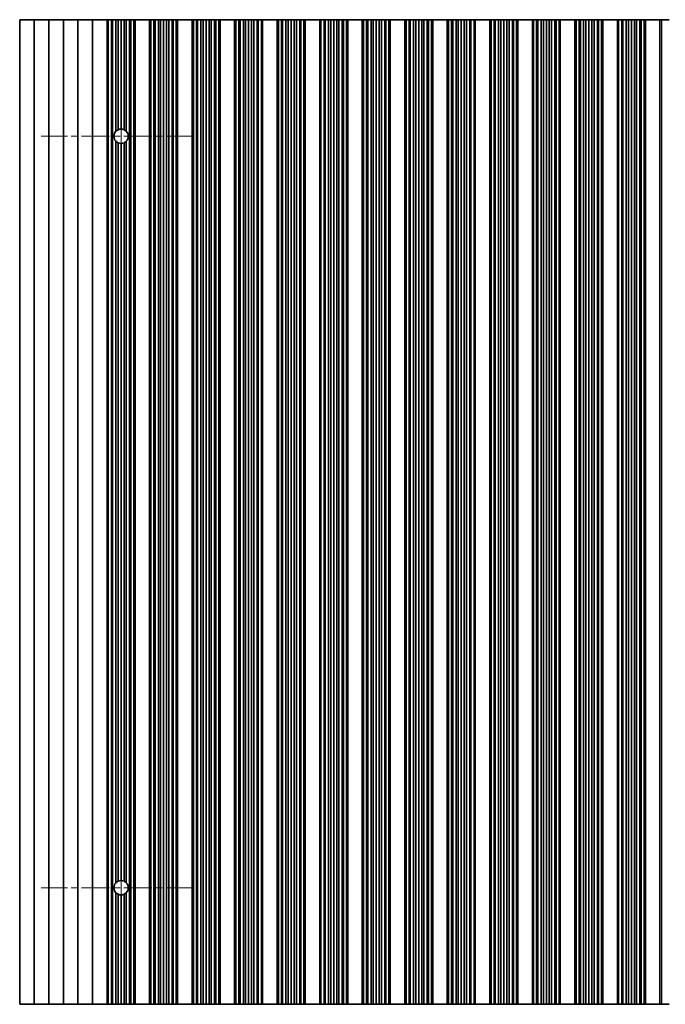
# Model space of a CAD drawing. Units: millimetres. Extents: x 0 to 8447, y -4 to 1405.
# Drawn here: x 3884 to 3995, y 342 to 511 of the extents above; entities that cross this region are included whole.
import ezdxf

# ---------------------------------------------------------------- set-up
doc = ezdxf.new("R2010")
doc.units = ezdxf.units.MM
doc.header["$LTSCALE"] = 3.5
doc.linetypes.add('CHAIN', pattern=[0.3543, 0.2362, -0.0295, 0.0591, -0.0295])
doc.layers.add('Center Mark (ISO)', color=7, linetype='Continuous', lineweight=18, true_color=0x80ffff)
doc.layers.add('Centerline (ISO)', color=7, linetype='Continuous', lineweight=18, true_color=0x80ffff)
doc.layers.add('Visible (ISO)', color=7, linetype='Continuous', lineweight=35)
doc.layers.add('Visible Narrow (ISO)', color=7, linetype='Continuous', lineweight=25)

msp = doc.modelspace()

# ---------------------------------------------------------------- linework, layer by layer
at = {"layer": 'Center Mark (ISO)', "linetype": 'CHAIN', "ltscale": 5.829183}
for p, q in [((3913.8157, 490.8041), (3887.5862, 490.8041)), ((3913.8157, 361.8041), (3887.5862, 361.8041))]:
    msp.add_line(p, q, dxfattribs=at)
at = {"layer": 'Centerline (ISO)', "linetype": 'CHAIN', "ltscale": 23.990969}
msp.add_line((3901.3157, 504.5336), (3901.3157, 348.0746), dxfattribs=at)
at = {"layer": 'Visible (ISO)'}
for p, q in [((3883.9157, 510.8041), (3883.9157, 341.8041)), ((3883.9157, 510.8041), (3886.4157, 510.8041)), ((3886.4157, 510.8041), (3886.4157, 341.8041)), ((3886.4157, 510.8041), (3888.9157, 510.8041)), ((3888.9157, 510.8041), (3888.9157, 341.8041)), ((3888.9157, 510.8041), (3891.4157, 510.8041)), ((3891.4157, 510.8041), (3891.4157, 341.8041)), ((3891.4157, 510.8041), (3893.9157, 510.8041)), ((3893.9157, 510.8041), (3893.9157, 341.8041)), ((3893.9157, 510.8041), (3896.4157, 510.8041)), ((3896.4157, 510.8041), (3896.4157, 341.8041)), ((3896.4157, 510.8041), (3898.9157, 510.8041)), ((3898.9157, 510.8041), (3898.9157, 341.8041)), ((3898.9179, 510.8041), (3898.9157, 510.8041)), ((3898.9179, 510.8041), (3898.9179, 341.8041)), ((3899.1291, 510.8041), (3898.9179, 510.8041)), ((3899.1291, 510.8041), (3899.1291, 341.8041)), ((3899.6554, 510.8041), (3899.1291, 510.8041)), ((3899.6554, 510.8041), (3899.6554, 341.8041)), ((3899.852, 510.8041), (3899.6554, 510.8041)), ((3900.4211, 510.8041), (3899.852, 510.8041)), ((3899.852, 510.8041), (3899.852, 341.8041)), ((3900.4211, 510.8041), (3900.4211, 491.6475)), ((3900.8031, 510.8041), (3900.4211, 510.8041)), ((3900.8031, 510.8041), (3900.8031, 491.9216)), ((3901.3157, 510.8041), (3900.8031, 510.8041)), ((3901.3157, 510.8041), (3901.3157, 492.0336)), ((3901.8282, 510.8041), (3901.3157, 510.8041)), ((3901.8282, 510.8041), (3901.8282, 491.9216)), ((3902.2103, 510.8041), (3901.8282, 510.8041)), ((3902.7794, 510.8041), (3902.2103, 510.8041)), ((3902.2103, 510.8041), (3902.2103, 491.6475)), ((3902.7794, 510.8041), (3902.7794, 341.8041)), ((3902.9759, 510.8041), (3902.7794, 510.8041)), ((3902.9759, 510.8041), (3902.9759, 341.8041)), ((3903.5023, 510.8041), (3902.9759, 510.8041)), ((3903.5023, 510.8041), (3903.5023, 341.8041)), ((3903.7135, 510.8041), (3903.5023, 510.8041)), ((3903.7135, 510.8041), (3903.7135, 341.8041)), ((3903.7157, 510.8041), (3903.7135, 510.8041)), ((3903.7157, 510.8041), (3903.7157, 341.8041)), ((3903.7157, 510.8041), (3906.2157, 510.8041)), ((3906.2157, 510.8041), (3906.2157, 341.8041)), ((3906.2179, 510.8041), (3906.2157, 510.8041)), ((3906.2179, 510.8041), (3906.2179, 341.8041)), ((3906.4291, 510.8041), (3906.2179, 510.8041)), ((3906.4291, 510.8041), (3906.4291, 341.8041)), ((3906.9554, 510.8041), (3906.4291, 510.8041)), ((3906.9554, 510.8041), (3906.9554, 341.8041)), ((3907.152, 510.8041), (3906.9554, 510.8041)), ((3907.152, 510.8041), (3907.152, 341.8041)), ((3907.7211, 510.8041), (3907.152, 510.8041)), ((3907.7211, 510.8041), (3907.7211, 341.8041)), ((3908.1031, 510.8041), (3907.7211, 510.8041)), ((3908.1031, 510.8041), (3908.1031, 341.8041)), ((3908.6157, 510.8041), (3908.1031, 510.8041)), ((3908.6157, 510.8041), (3908.6157, 341.8041)), ((3909.1282, 510.8041), (3908.6157, 510.8041)), ((3909.1282, 510.8041), (3909.1282, 341.8041)), ((3909.5103, 510.8041), (3909.1282, 510.8041)), ((3909.5103, 510.8041), (3909.5103, 341.8041)), ((3910.0794, 510.8041), (3909.5103, 510.8041)), ((3910.0794, 510.8041), (3910.0794, 341.8041)), ((3910.2759, 510.8041), (3910.0794, 510.8041)), ((3910.2759, 510.8041), (3910.2759, 341.8041)), ((3910.8023, 510.8041), (3910.2759, 510.8041)), ((3910.8023, 510.8041), (3910.8023, 341.8041)), ((3911.0135, 510.8041), (3910.8023, 510.8041)), ((3911.0135, 510.8041), (3911.0135, 341.8041)), ((3911.0157, 510.8041), (3911.0135, 510.8041)), ((3911.0157, 510.8041), (3911.0157, 341.8041)), ((3911.0157, 510.8041), (3913.5157, 510.8041)), ((3913.5157, 510.8041), (3913.5157, 341.8041)), ((3913.5179, 510.8041), (3913.5157, 510.8041)), ((3913.5179, 510.8041), (3913.5179, 341.8041)), ((3913.7291, 510.8041), (3913.5179, 510.8041)), ((3913.7291, 510.8041), (3913.7291, 341.8041)), ((3914.2554, 510.8041), (3913.7291, 510.8041)), ((3914.2554, 510.8041), (3914.2554, 341.8041)), ((3914.452, 510.8041), (3914.2554, 510.8041)), ((3914.452, 510.8041), (3914.452, 341.8041)), ((3915.0211, 510.8041), (3914.452, 510.8041)), ((3915.0211, 510.8041), (3915.0211, 341.8041)), ((3915.4031, 510.8041), (3915.0211, 510.8041)), ((3915.4031, 510.8041), (3915.4031, 341.8041)), ((3915.9157, 510.8041), (3915.4031, 510.8041)), ((3915.9157, 510.8041), (3915.9157, 341.8041)), ((3916.4282, 510.8041), (3915.9157, 510.8041)), ((3916.4282, 510.8041), (3916.4282, 341.8041)), ((3916.8103, 510.8041), (3916.4282, 510.8041)), ((3916.8103, 510.8041), (3916.8103, 341.8041)), ((3917.3794, 510.8041), (3916.8103, 510.8041)), ((3917.3794, 510.8041), (3917.3794, 341.8041)), ((3917.5759, 510.8041), (3917.3794, 510.8041)), ((3917.5759, 510.8041), (3917.5759, 341.8041)), ((3918.1023, 510.8041), (3917.5759, 510.8041)), ((3918.1023, 510.8041), (3918.1023, 341.8041)), ((3918.3135, 510.8041), (3918.1023, 510.8041)), ((3918.3135, 510.8041), (3918.3135, 341.8041)), ((3918.3157, 510.8041), (3918.3135, 510.8041)), ((3918.3157, 510.8041), (3918.3157, 341.8041)), ((3918.3157, 510.8041), (3920.8157, 510.8041)), ((3920.8157, 510.8041), (3920.8157, 341.8041)), ((3920.8179, 510.8041), (3920.8157, 510.8041)), ((3920.8179, 510.8041), (3920.8179, 341.8041)), ((3921.0291, 510.8041), (3920.8179, 510.8041)), ((3921.0291, 510.8041), (3921.0291, 341.8041)), ((3921.5554, 510.8041), (3921.0291, 510.8041)), ((3921.5554, 510.8041), (3921.5554, 341.8041)), ((3921.752, 510.8041), (3921.5554, 510.8041)), ((3921.752, 510.8041), (3921.752, 341.8041)), ((3922.3211, 510.8041), (3921.752, 510.8041)), ((3922.3211, 510.8041), (3922.3211, 341.8041)), ((3922.7031, 510.8041), (3922.3211, 510.8041)), ((3922.7031, 510.8041), (3922.7031, 341.8041)), ((3923.2157, 510.8041), (3922.7031, 510.8041)), ((3923.2157, 510.8041), (3923.2157, 341.8041)), ((3923.7282, 510.8041), (3923.2157, 510.8041)), ((3923.7282, 510.8041), (3923.7282, 341.8041)), ((3924.1103, 510.8041), (3923.7282, 510.8041)), ((3924.1103, 510.8041), (3924.1103, 341.8041)), ((3924.6794, 510.8041), (3924.1103, 510.8041)), ((3924.6794, 510.8041), (3924.6794, 341.8041)), ((3924.8759, 510.8041), (3924.6794, 510.8041)), ((3924.8759, 510.8041), (3924.8759, 341.8041)), ((3925.4023, 510.8041), (3924.8759, 510.8041)), ((3925.4023, 510.8041), (3925.4023, 341.8041)), ((3925.6135, 510.8041), (3925.4023, 510.8041)), ((3925.6135, 510.8041), (3925.6135, 341.8041)), ((3925.6157, 510.8041), (3925.6135, 510.8041)), ((3925.6157, 510.8041), (3925.6157, 341.8041)), ((3925.6157, 510.8041), (3928.1157, 510.8041)), ((3928.1157, 510.8041), (3928.1157, 341.8041)), ((3928.1179, 510.8041), (3928.1157, 510.8041)), ((3928.1179, 510.8041), (3928.1179, 341.8041)), ((3928.3291, 510.8041), (3928.1179, 510.8041)), ((3928.3291, 510.8041), (3928.3291, 341.8041)), ((3928.8554, 510.8041), (3928.3291, 510.8041)), ((3928.8554, 510.8041), (3928.8554, 341.8041)), ((3929.052, 510.8041), (3928.8554, 510.8041)), ((3929.052, 510.8041), (3929.052, 341.8041)), ((3929.6211, 510.8041), (3929.052, 510.8041)), ((3929.6211, 510.8041), (3929.6211, 341.8041)), ((3930.0031, 510.8041), (3929.6211, 510.8041)), ((3930.0031, 510.8041), (3930.0031, 341.8041)), ((3930.5157, 510.8041), (3930.0031, 510.8041)), ((3930.5157, 510.8041), (3930.5157, 341.8041)), ((3931.0282, 510.8041), (3930.5157, 510.8041)), ((3931.0282, 510.8041), (3931.0282, 341.8041)), ((3931.4103, 510.8041), (3931.0282, 510.8041)), ((3931.4103, 510.8041), (3931.4103, 341.8041)), ((3931.9794, 510.8041), (3931.4103, 510.8041)), ((3931.9794, 510.8041), (3931.9794, 341.8041)), ((3932.1759, 510.8041), (3931.9794, 510.8041)), ((3932.1759, 510.8041), (3932.1759, 341.8041)), ((3932.7023, 510.8041), (3932.1759, 510.8041)), ((3932.7023, 510.8041), (3932.7023, 341.8041)), ((3932.9135, 510.8041), (3932.7023, 510.8041)), ((3932.9135, 510.8041), (3932.9135, 341.8041)), ((3932.9157, 510.8041), (3932.9135, 510.8041)), ((3932.9157, 510.8041), (3932.9157, 341.8041)), ((3932.9157, 510.8041), (3935.4157, 510.8041)), ((3935.4157, 510.8041), (3935.4157, 341.8041)), ((3935.4179, 510.8041), (3935.4157, 510.8041)), ((3935.4179, 510.8041), (3935.4179, 341.8041)), ((3935.6291, 510.8041), (3935.4179, 510.8041)), ((3935.6291, 510.8041), (3935.6291, 341.8041)), ((3936.1554, 510.8041), (3935.6291, 510.8041)), ((3936.1554, 510.8041), (3936.1554, 341.8041)), ((3936.352, 510.8041), (3936.1554, 510.8041)), ((3936.352, 510.8041), (3936.352, 341.8041)), ((3936.9211, 510.8041), (3936.352, 510.8041)), ((3936.9211, 510.8041), (3936.9211, 341.8041)), ((3937.3031, 510.8041), (3936.9211, 510.8041)), ((3937.3031, 510.8041), (3937.3031, 341.8041)), ((3937.8157, 510.8041), (3937.3031, 510.8041)), ((3937.8157, 510.8041), (3937.8157, 341.8041)), ((3938.3282, 510.8041), (3937.8157, 510.8041)), ((3938.3282, 510.8041), (3938.3282, 341.8041)), ((3938.7103, 510.8041), (3938.3282, 510.8041)), ((3938.7103, 510.8041), (3938.7103, 341.8041)), ((3939.2794, 510.8041), (3938.7103, 510.8041)), ((3939.2794, 510.8041), (3939.2794, 341.8041)), ((3939.4759, 510.8041), (3939.2794, 510.8041)), ((3939.4759, 510.8041), (3939.4759, 341.8041)), ((3940.0023, 510.8041), (3939.4759, 510.8041)), ((3940.0023, 510.8041), (3940.0023, 341.8041)), ((3940.2135, 510.8041), (3940.0023, 510.8041)), ((3940.2135, 510.8041), (3940.2135, 341.8041)), ((3940.2157, 510.8041), (3940.2135, 510.8041)), ((3940.2157, 510.8041), (3940.2157, 341.8041)), ((3940.2157, 510.8041), (3942.7157, 510.8041)), ((3942.7157, 510.8041), (3942.7157, 341.8041)), ((3942.7179, 510.8041), (3942.7157, 510.8041)), ((3942.7179, 510.8041), (3942.7179, 341.8041)), ((3942.9291, 510.8041), (3942.7179, 510.8041)), ((3942.9291, 510.8041), (3942.9291, 341.8041)), ((3943.4554, 510.8041), (3942.9291, 510.8041)), ((3943.4554, 510.8041), (3943.4554, 341.8041)), ((3943.652, 510.8041), (3943.4554, 510.8041)), ((3943.652, 510.8041), (3943.652, 341.8041)), ((3944.2211, 510.8041), (3943.652, 510.8041)), ((3944.2211, 510.8041), (3944.2211, 341.8041)), ((3944.6031, 510.8041), (3944.2211, 510.8041)), ((3944.6031, 510.8041), (3944.6031, 341.8041)), ((3945.1157, 510.8041), (3944.6031, 510.8041)), ((3945.1157, 510.8041), (3945.1157, 341.8041)), ((3945.6282, 510.8041), (3945.1157, 510.8041)), ((3945.6282, 510.8041), (3945.6282, 341.8041)), ((3946.0103, 510.8041), (3945.6282, 510.8041)), ((3946.0103, 510.8041), (3946.0103, 341.8041)), ((3946.5794, 510.8041), (3946.0103, 510.8041)), ((3946.5794, 510.8041), (3946.5794, 341.8041)), ((3946.7759, 510.8041), (3946.5794, 510.8041)), ((3946.7759, 510.8041), (3946.7759, 341.8041)), ((3947.3023, 510.8041), (3946.7759, 510.8041)), ((3947.3023, 510.8041), (3947.3023, 341.8041)), ((3947.5135, 510.8041), (3947.3023, 510.8041)), ((3947.5135, 510.8041), (3947.5135, 341.8041)), ((3947.5157, 510.8041), (3947.5135, 510.8041)), ((3947.5157, 510.8041), (3947.5157, 341.8041)), ((3947.5157, 510.8041), (3950.0157, 510.8041)), ((3950.0157, 510.8041), (3950.0157, 341.8041)), ((3950.0179, 510.8041), (3950.0157, 510.8041)), ((3950.0179, 510.8041), (3950.0179, 341.8041)), ((3950.2291, 510.8041), (3950.0179, 510.8041)), ((3950.2291, 510.8041), (3950.2291, 341.8041)), ((3950.7554, 510.8041), (3950.2291, 510.8041)), ((3950.7554, 510.8041), (3950.7554, 341.8041)), ((3950.952, 510.8041), (3950.7554, 510.8041)), ((3950.952, 510.8041), (3950.952, 341.8041)), ((3951.5211, 510.8041), (3950.952, 510.8041)), ((3951.5211, 510.8041), (3951.5211, 341.8041)), ((3951.9031, 510.8041), (3951.5211, 510.8041)), ((3951.9031, 510.8041), (3951.9031, 341.8041)), ((3952.4157, 510.8041), (3951.9031, 510.8041)), ((3952.4157, 510.8041), (3952.4157, 341.8041)), ((3952.9282, 510.8041), (3952.4157, 510.8041)), ((3952.9282, 510.8041), (3952.9282, 341.8041)), ((3953.3103, 510.8041), (3952.9282, 510.8041)), ((3953.3103, 510.8041), (3953.3103, 341.8041)), ((3953.8794, 510.8041), (3953.3103, 510.8041)), ((3953.8794, 510.8041), (3953.8794, 341.8041)), ((3954.0759, 510.8041), (3953.8794, 510.8041)), ((3954.0759, 510.8041), (3954.0759, 341.8041)), ((3954.6023, 510.8041), (3954.0759, 510.8041)), ((3954.6023, 510.8041), (3954.6023, 341.8041)), ((3954.8135, 510.8041), (3954.6023, 510.8041)), ((3954.8135, 510.8041), (3954.8135, 341.8041)), ((3954.8157, 510.8041), (3954.8135, 510.8041)), ((3954.8157, 510.8041), (3954.8157, 341.8041)), ((3954.8157, 510.8041), (3957.3157, 510.8041)), ((3957.3157, 510.8041), (3957.3157, 341.8041)), ((3957.3179, 510.8041), (3957.3157, 510.8041)), ((3957.3179, 510.8041), (3957.3179, 341.8041)), ((3957.5291, 510.8041), (3957.3179, 510.8041)), ((3957.5291, 510.8041), (3957.5291, 341.8041)), ((3958.0554, 510.8041), (3957.5291, 510.8041)), ((3958.0554, 510.8041), (3958.0554, 341.8041)), ((3958.252, 510.8041), (3958.0554, 510.8041)), ((3958.252, 510.8041), (3958.252, 341.8041)), ((3958.8211, 510.8041), (3958.252, 510.8041)), ((3958.8211, 510.8041), (3958.8211, 341.8041)), ((3959.2031, 510.8041), (3958.8211, 510.8041)), ((3959.2031, 510.8041), (3959.2031, 341.8041)), ((3959.7157, 510.8041), (3959.2031, 510.8041)), ((3959.7157, 510.8041), (3959.7157, 341.8041)), ((3960.2282, 510.8041), (3959.7157, 510.8041)), ((3960.2282, 510.8041), (3960.2282, 341.8041)), ((3960.6103, 510.8041), (3960.2282, 510.8041)), ((3960.6103, 510.8041), (3960.6103, 341.8041)), ((3961.1794, 510.8041), (3960.6103, 510.8041)), ((3961.1794, 510.8041), (3961.1794, 341.8041)), ((3961.3759, 510.8041), (3961.1794, 510.8041)), ((3961.3759, 510.8041), (3961.3759, 341.8041)), ((3961.9023, 510.8041), (3961.3759, 510.8041)), ((3961.9023, 510.8041), (3961.9023, 341.8041)), ((3962.1135, 510.8041), (3961.9023, 510.8041)), ((3962.1135, 510.8041), (3962.1135, 341.8041)), ((3962.1157, 510.8041), (3962.1135, 510.8041)), ((3962.1157, 510.8041), (3962.1157, 341.8041)), ((3962.1157, 510.8041), (3964.6157, 510.8041)), ((3964.6157, 510.8041), (3964.6157, 341.8041)), ((3964.6179, 510.8041), (3964.6157, 510.8041)), ((3964.6179, 510.8041), (3964.6179, 341.8041)), ((3964.8291, 510.8041), (3964.6179, 510.8041)), ((3964.8291, 510.8041), (3964.8291, 341.8041)), ((3965.3554, 510.8041), (3964.8291, 510.8041)), ((3965.3554, 510.8041), (3965.3554, 341.8041)), ((3965.552, 510.8041), (3965.3554, 510.8041)), ((3965.552, 510.8041), (3965.552, 341.8041)), ((3966.1211, 510.8041), (3965.552, 510.8041)), ((3966.1211, 510.8041), (3966.1211, 341.8041)), ((3966.5031, 510.8041), (3966.1211, 510.8041)), ((3966.5031, 510.8041), (3966.5031, 341.8041)), ((3967.0157, 510.8041), (3966.5031, 510.8041)), ((3967.0157, 510.8041), (3967.0157, 341.8041)), ((3967.5282, 510.8041), (3967.0157, 510.8041)), ((3967.5282, 510.8041), (3967.5282, 341.8041)), ((3967.9103, 510.8041), (3967.5282, 510.8041)), ((3967.9103, 510.8041), (3967.9103, 341.8041)), ((3968.4794, 510.8041), (3967.9103, 510.8041)), ((3968.4794, 510.8041), (3968.4794, 341.8041)), ((3968.6759, 510.8041), (3968.4794, 510.8041)), ((3968.6759, 510.8041), (3968.6759, 341.8041)), ((3969.2023, 510.8041), (3968.6759, 510.8041)), ((3969.2023, 510.8041), (3969.2023, 341.8041)), ((3969.4135, 510.8041), (3969.2023, 510.8041)), ((3969.4135, 510.8041), (3969.4135, 341.8041)), ((3969.4157, 510.8041), (3969.4135, 510.8041)), ((3969.4157, 510.8041), (3969.4157, 341.8041)), ((3969.4157, 510.8041), (3971.9157, 510.8041)), ((3971.9157, 510.8041), (3971.9157, 341.8041)), ((3971.9179, 510.8041), (3971.9157, 510.8041)), ((3971.9179, 510.8041), (3971.9179, 341.8041)), ((3972.1291, 510.8041), (3971.9179, 510.8041)), ((3972.1291, 510.8041), (3972.1291, 341.8041)), ((3972.6554, 510.8041), (3972.1291, 510.8041)), ((3972.6554, 510.8041), (3972.6554, 341.8041)), ((3972.852, 510.8041), (3972.6554, 510.8041)), ((3972.852, 510.8041), (3972.852, 341.8041)), ((3973.4211, 510.8041), (3972.852, 510.8041)), ((3973.4211, 510.8041), (3973.4211, 341.8041)), ((3973.8031, 510.8041), (3973.4211, 510.8041)), ((3973.8031, 510.8041), (3973.8031, 341.8041)), ((3974.3157, 510.8041), (3973.8031, 510.8041)), ((3974.3157, 510.8041), (3974.3157, 341.8041)), ((3974.8282, 510.8041), (3974.3157, 510.8041)), ((3974.8282, 510.8041), (3974.8282, 341.8041)), ((3975.2103, 510.8041), (3974.8282, 510.8041)), ((3975.2103, 510.8041), (3975.2103, 341.8041)), ((3975.7794, 510.8041), (3975.2103, 510.8041)), ((3975.7794, 510.8041), (3975.7794, 341.8041)), ((3975.9759, 510.8041), (3975.7794, 510.8041)), ((3975.9759, 510.8041), (3975.9759, 341.8041)), ((3976.5023, 510.8041), (3975.9759, 510.8041)), ((3976.5023, 510.8041), (3976.5023, 341.8041)), ((3976.7135, 510.8041), (3976.5023, 510.8041)), ((3976.7135, 510.8041), (3976.7135, 341.8041)), ((3976.7157, 510.8041), (3976.7135, 510.8041)), ((3976.7157, 510.8041), (3976.7157, 341.8041)), ((3976.7157, 510.8041), (3979.2157, 510.8041)), ((3979.2157, 510.8041), (3979.2157, 341.8041)), ((3979.2179, 510.8041), (3979.2157, 510.8041)), ((3979.2179, 510.8041), (3979.2179, 341.8041)), ((3979.4291, 510.8041), (3979.2179, 510.8041)), ((3979.4291, 510.8041), (3979.4291, 341.8041)), ((3979.9554, 510.8041), (3979.4291, 510.8041)), ((3979.9554, 510.8041), (3979.9554, 341.8041)), ((3980.152, 510.8041), (3979.9554, 510.8041)), ((3980.152, 510.8041), (3980.152, 341.8041)), ((3980.7211, 510.8041), (3980.152, 510.8041)), ((3980.7211, 510.8041), (3980.7211, 341.8041)), ((3981.1031, 510.8041), (3980.7211, 510.8041)), ((3981.1031, 510.8041), (3981.1031, 341.8041)), ((3981.6157, 510.8041), (3981.1031, 510.8041)), ((3981.6157, 510.8041), (3981.6157, 341.8041)), ((3982.1282, 510.8041), (3981.6157, 510.8041)), ((3982.1282, 510.8041), (3982.1282, 341.8041)), ((3982.5103, 510.8041), (3982.1282, 510.8041)), ((3982.5103, 510.8041), (3982.5103, 341.8041)), ((3983.0794, 510.8041), (3982.5103, 510.8041)), ((3983.0794, 510.8041), (3983.0794, 341.8041)), ((3983.2759, 510.8041), (3983.0794, 510.8041)), ((3983.2759, 510.8041), (3983.2759, 341.8041)), ((3983.8023, 510.8041), (3983.2759, 510.8041)), ((3983.8023, 510.8041), (3983.8023, 341.8041)), ((3984.0135, 510.8041), (3983.8023, 510.8041)), ((3984.0135, 510.8041), (3984.0135, 341.8041)), ((3984.0157, 510.8041), (3984.0135, 510.8041)), ((3984.0157, 510.8041), (3984.0157, 341.8041)), ((3984.0157, 510.8041), (3986.5157, 510.8041)), ((3986.5157, 510.8041), (3986.5157, 341.8041)), ((3986.5179, 510.8041), (3986.5157, 510.8041)), ((3986.5179, 510.8041), (3986.5179, 341.8041)), ((3986.7291, 510.8041), (3986.5179, 510.8041)), ((3986.7291, 510.8041), (3986.7291, 341.8041)), ((3987.2554, 510.8041), (3986.7291, 510.8041)), ((3987.2554, 510.8041), (3987.2554, 341.8041)), ((3987.452, 510.8041), (3987.2554, 510.8041)), ((3987.452, 510.8041), (3987.452, 341.8041)), ((3988.0211, 510.8041), (3987.452, 510.8041)), ((3988.0211, 510.8041), (3988.0211, 341.8041)), ((3988.4031, 510.8041), (3988.0211, 510.8041)), ((3988.4031, 510.8041), (3988.4031, 341.8041)), ((3988.9157, 510.8041), (3988.4031, 510.8041)), ((3988.9157, 510.8041), (3988.9157, 341.8041)), ((3989.4282, 510.8041), (3988.9157, 510.8041)), ((3989.4282, 510.8041), (3989.4282, 341.8041)), ((3989.8103, 510.8041), (3989.4282, 510.8041)), ((3989.8103, 510.8041), (3989.8103, 341.8041)), ((3990.3794, 510.8041), (3989.8103, 510.8041)), ((3990.3794, 510.8041), (3990.3794, 341.8041)), ((3990.5759, 510.8041), (3990.3794, 510.8041)), ((3990.5759, 510.8041), (3990.5759, 341.8041)), ((3991.1023, 510.8041), (3990.5759, 510.8041)), ((3991.1023, 510.8041), (3991.1023, 341.8041)), ((3991.3135, 510.8041), (3991.1023, 510.8041)), ((3991.3135, 510.8041), (3991.3135, 341.8041)), ((3991.3157, 510.8041), (3991.3135, 510.8041)), ((3991.3157, 510.8041), (3991.3157, 341.8041)), ((3991.3157, 510.8041), (3993.8157, 510.8041)), ((3993.8157, 510.8041), (3993.8157, 341.8041)), ((3994.0777, 510.8041), (3993.8157, 510.8041)), ((3994.0777, 510.8041), (3995.3967, 510.8041)), ((3900.4211, 489.9606), (3900.4211, 362.6475)), ((3900.8031, 489.6865), (3900.8031, 362.9216)), ((3901.3157, 489.5746), (3901.3157, 363.0336)), ((3901.8282, 489.6865), (3901.8282, 362.9216)), ((3902.2103, 489.9606), (3902.2103, 362.6475)), ((3900.4211, 360.9606), (3900.4211, 341.8041)), ((3900.8031, 360.6865), (3900.8031, 341.8041)), ((3901.3157, 360.5746), (3901.3157, 341.8041)), ((3901.8282, 360.6865), (3901.8282, 341.8041)), ((3902.2103, 360.9606), (3902.2103, 341.8041)), ((3886.4157, 341.8041), (3883.9157, 341.8041)), ((3888.9157, 341.8041), (3886.4157, 341.8041)), ((3891.4157, 341.8041), (3888.9157, 341.8041)), ((3893.9157, 341.8041), (3891.4157, 341.8041)), ((3896.4157, 341.8041), (3893.9157, 341.8041)), ((3898.9157, 341.8041), (3896.4157, 341.8041)), ((3898.9157, 341.8041), (3898.9179, 341.8041)), ((3898.9179, 341.8041), (3899.1291, 341.8041)), ((3899.1291, 341.8041), (3899.6554, 341.8041)), ((3899.6554, 341.8041), (3899.852, 341.8041)), ((3899.852, 341.8041), (3900.4211, 341.8041)), ((3900.4211, 341.8041), (3900.8031, 341.8041)), ((3900.8031, 341.8041), (3901.3157, 341.8041)), ((3901.3157, 341.8041), (3901.8282, 341.8041)), ((3901.8282, 341.8041), (3902.2103, 341.8041)), ((3902.2103, 341.8041), (3902.7794, 341.8041)), ((3902.7794, 341.8041), (3902.9759, 341.8041)), ((3902.9759, 341.8041), (3903.5023, 341.8041)), ((3903.5023, 341.8041), (3903.7135, 341.8041)), ((3903.7135, 341.8041), (3903.7157, 341.8041)), ((3906.2157, 341.8041), (3903.7157, 341.8041)), ((3906.2157, 341.8041), (3906.2179, 341.8041)), ((3906.2179, 341.8041), (3906.4291, 341.8041)), ((3906.4291, 341.8041), (3906.9554, 341.8041)), ((3906.9554, 341.8041), (3907.152, 341.8041)), ((3907.152, 341.8041), (3907.7211, 341.8041)), ((3907.7211, 341.8041), (3908.1031, 341.8041)), ((3908.1031, 341.8041), (3908.6157, 341.8041)), ((3908.6157, 341.8041), (3909.1282, 341.8041)), ((3909.1282, 341.8041), (3909.5103, 341.8041)), ((3909.5103, 341.8041), (3910.0794, 341.8041)), ((3910.0794, 341.8041), (3910.2759, 341.8041)), ((3910.2759, 341.8041), (3910.8023, 341.8041)), ((3910.8023, 341.8041), (3911.0135, 341.8041)), ((3911.0135, 341.8041), (3911.0157, 341.8041)), ((3913.5157, 341.8041), (3911.0157, 341.8041)), ((3913.5157, 341.8041), (3913.5179, 341.8041)), ((3913.5179, 341.8041), (3913.7291, 341.8041)), ((3913.7291, 341.8041), (3914.2554, 341.8041)), ((3914.2554, 341.8041), (3914.452, 341.8041)), ((3914.452, 341.8041), (3915.0211, 341.8041)), ((3915.0211, 341.8041), (3915.4031, 341.8041)), ((3915.4031, 341.8041), (3915.9157, 341.8041)), ((3915.9157, 341.8041), (3916.4282, 341.8041)), ((3916.4282, 341.8041), (3916.8103, 341.8041)), ((3916.8103, 341.8041), (3917.3794, 341.8041)), ((3917.3794, 341.8041), (3917.5759, 341.8041)), ((3917.5759, 341.8041), (3918.1023, 341.8041)), ((3918.1023, 341.8041), (3918.3135, 341.8041)), ((3918.3135, 341.8041), (3918.3157, 341.8041)), ((3920.8157, 341.8041), (3918.3157, 341.8041)), ((3920.8157, 341.8041), (3920.8179, 341.8041)), ((3920.8179, 341.8041), (3921.0291, 341.8041)), ((3921.0291, 341.8041), (3921.5554, 341.8041)), ((3921.5554, 341.8041), (3921.752, 341.8041)), ((3921.752, 341.8041), (3922.3211, 341.8041)), ((3922.3211, 341.8041), (3922.7031, 341.8041)), ((3922.7031, 341.8041), (3923.2157, 341.8041)), ((3923.2157, 341.8041), (3923.7282, 341.8041)), ((3923.7282, 341.8041), (3924.1103, 341.8041)), ((3924.1103, 341.8041), (3924.6794, 341.8041)), ((3924.6794, 341.8041), (3924.8759, 341.8041)), ((3924.8759, 341.8041), (3925.4023, 341.8041)), ((3925.4023, 341.8041), (3925.6135, 341.8041)), ((3925.6135, 341.8041), (3925.6157, 341.8041)), ((3928.1157, 341.8041), (3925.6157, 341.8041)), ((3928.1157, 341.8041), (3928.1179, 341.8041)), ((3928.1179, 341.8041), (3928.3291, 341.8041)), ((3928.3291, 341.8041), (3928.8554, 341.8041)), ((3928.8554, 341.8041), (3929.052, 341.8041)), ((3929.052, 341.8041), (3929.6211, 341.8041)), ((3929.6211, 341.8041), (3930.0031, 341.8041)), ((3930.0031, 341.8041), (3930.5157, 341.8041)), ((3930.5157, 341.8041), (3931.0282, 341.8041)), ((3931.0282, 341.8041), (3931.4103, 341.8041)), ((3931.4103, 341.8041), (3931.9794, 341.8041)), ((3931.9794, 341.8041), (3932.1759, 341.8041)), ((3932.1759, 341.8041), (3932.7023, 341.8041)), ((3932.7023, 341.8041), (3932.9135, 341.8041)), ((3932.9135, 341.8041), (3932.9157, 341.8041)), ((3935.4157, 341.8041), (3932.9157, 341.8041)), ((3935.4157, 341.8041), (3935.4179, 341.8041)), ((3935.4179, 341.8041), (3935.6291, 341.8041)), ((3935.6291, 341.8041), (3936.1554, 341.8041)), ((3936.1554, 341.8041), (3936.352, 341.8041)), ((3936.352, 341.8041), (3936.9211, 341.8041)), ((3936.9211, 341.8041), (3937.3031, 341.8041)), ((3937.3031, 341.8041), (3937.8157, 341.8041)), ((3937.8157, 341.8041), (3938.3282, 341.8041)), ((3938.3282, 341.8041), (3938.7103, 341.8041)), ((3938.7103, 341.8041), (3939.2794, 341.8041)), ((3939.2794, 341.8041), (3939.4759, 341.8041)), ((3939.4759, 341.8041), (3940.0023, 341.8041)), ((3940.0023, 341.8041), (3940.2135, 341.8041)), ((3940.2135, 341.8041), (3940.2157, 341.8041)), ((3942.7157, 341.8041), (3940.2157, 341.8041)), ((3942.7157, 341.8041), (3942.7179, 341.8041)), ((3942.7179, 341.8041), (3942.9291, 341.8041)), ((3942.9291, 341.8041), (3943.4554, 341.8041)), ((3943.4554, 341.8041), (3943.652, 341.8041)), ((3943.652, 341.8041), (3944.2211, 341.8041)), ((3944.2211, 341.8041), (3944.6031, 341.8041)), ((3944.6031, 341.8041), (3945.1157, 341.8041)), ((3945.1157, 341.8041), (3945.6282, 341.8041)), ((3945.6282, 341.8041), (3946.0103, 341.8041)), ((3946.0103, 341.8041), (3946.5794, 341.8041)), ((3946.5794, 341.8041), (3946.7759, 341.8041)), ((3946.7759, 341.8041), (3947.3023, 341.8041)), ((3947.3023, 341.8041), (3947.5135, 341.8041)), ((3947.5135, 341.8041), (3947.5157, 341.8041)), ((3950.0157, 341.8041), (3947.5157, 341.8041)), ((3950.0157, 341.8041), (3950.0179, 341.8041)), ((3950.0179, 341.8041), (3950.2291, 341.8041)), ((3950.2291, 341.8041), (3950.7554, 341.8041)), ((3950.7554, 341.8041), (3950.952, 341.8041)), ((3950.952, 341.8041), (3951.5211, 341.8041)), ((3951.5211, 341.8041), (3951.9031, 341.8041)), ((3951.9031, 341.8041), (3952.4157, 341.8041)), ((3952.4157, 341.8041), (3952.9282, 341.8041)), ((3952.9282, 341.8041), (3953.3103, 341.8041)), ((3953.3103, 341.8041), (3953.8794, 341.8041)), ((3953.8794, 341.8041), (3954.0759, 341.8041)), ((3954.0759, 341.8041), (3954.6023, 341.8041)), ((3954.6023, 341.8041), (3954.8135, 341.8041)), ((3954.8135, 341.8041), (3954.8157, 341.8041)), ((3957.3157, 341.8041), (3954.8157, 341.8041)), ((3957.3157, 341.8041), (3957.3179, 341.8041)), ((3957.3179, 341.8041), (3957.5291, 341.8041)), ((3957.5291, 341.8041), (3958.0554, 341.8041)), ((3958.0554, 341.8041), (3958.252, 341.8041)), ((3958.252, 341.8041), (3958.8211, 341.8041)), ((3958.8211, 341.8041), (3959.2031, 341.8041)), ((3959.2031, 341.8041), (3959.7157, 341.8041)), ((3959.7157, 341.8041), (3960.2282, 341.8041)), ((3960.2282, 341.8041), (3960.6103, 341.8041)), ((3960.6103, 341.8041), (3961.1794, 341.8041)), ((3961.1794, 341.8041), (3961.3759, 341.8041)), ((3961.3759, 341.8041), (3961.9023, 341.8041)), ((3961.9023, 341.8041), (3962.1135, 341.8041)), ((3962.1135, 341.8041), (3962.1157, 341.8041)), ((3964.6157, 341.8041), (3962.1157, 341.8041)), ((3964.6157, 341.8041), (3964.6179, 341.8041)), ((3964.6179, 341.8041), (3964.8291, 341.8041)), ((3964.8291, 341.8041), (3965.3554, 341.8041)), ((3965.3554, 341.8041), (3965.552, 341.8041)), ((3965.552, 341.8041), (3966.1211, 341.8041)), ((3966.1211, 341.8041), (3966.5031, 341.8041)), ((3966.5031, 341.8041), (3967.0157, 341.8041)), ((3967.0157, 341.8041), (3967.5282, 341.8041)), ((3967.5282, 341.8041), (3967.9103, 341.8041)), ((3967.9103, 341.8041), (3968.4794, 341.8041)), ((3968.4794, 341.8041), (3968.6759, 341.8041)), ((3968.6759, 341.8041), (3969.2023, 341.8041)), ((3969.2023, 341.8041), (3969.4135, 341.8041)), ((3969.4135, 341.8041), (3969.4157, 341.8041)), ((3971.9157, 341.8041), (3969.4157, 341.8041)), ((3971.9157, 341.8041), (3971.9179, 341.8041)), ((3971.9179, 341.8041), (3972.1291, 341.8041)), ((3972.1291, 341.8041), (3972.6554, 341.8041)), ((3972.6554, 341.8041), (3972.852, 341.8041)), ((3972.852, 341.8041), (3973.4211, 341.8041)), ((3973.4211, 341.8041), (3973.8031, 341.8041)), ((3973.8031, 341.8041), (3974.3157, 341.8041)), ((3974.3157, 341.8041), (3974.8282, 341.8041)), ((3974.8282, 341.8041), (3975.2103, 341.8041)), ((3975.2103, 341.8041), (3975.7794, 341.8041)), ((3975.7794, 341.8041), (3975.9759, 341.8041)), ((3975.9759, 341.8041), (3976.5023, 341.8041)), ((3976.5023, 341.8041), (3976.7135, 341.8041)), ((3976.7135, 341.8041), (3976.7157, 341.8041)), ((3979.2157, 341.8041), (3976.7157, 341.8041)), ((3979.2157, 341.8041), (3979.2179, 341.8041)), ((3979.2179, 341.8041), (3979.4291, 341.8041)), ((3979.4291, 341.8041), (3979.9554, 341.8041)), ((3979.9554, 341.8041), (3980.152, 341.8041)), ((3980.152, 341.8041), (3980.7211, 341.8041)), ((3980.7211, 341.8041), (3981.1031, 341.8041)), ((3981.1031, 341.8041), (3981.6157, 341.8041)), ((3981.6157, 341.8041), (3982.1282, 341.8041)), ((3982.1282, 341.8041), (3982.5103, 341.8041)), ((3982.5103, 341.8041), (3983.0794, 341.8041)), ((3983.0794, 341.8041), (3983.2759, 341.8041)), ((3983.2759, 341.8041), (3983.8023, 341.8041)), ((3983.8023, 341.8041), (3984.0135, 341.8041)), ((3984.0135, 341.8041), (3984.0157, 341.8041)), ((3986.5157, 341.8041), (3984.0157, 341.8041)), ((3986.5157, 341.8041), (3986.5179, 341.8041)), ((3986.5179, 341.8041), (3986.7291, 341.8041)), ((3986.7291, 341.8041), (3987.2554, 341.8041)), ((3987.2554, 341.8041), (3987.452, 341.8041)), ((3987.452, 341.8041), (3988.0211, 341.8041)), ((3988.0211, 341.8041), (3988.4031, 341.8041)), ((3988.4031, 341.8041), (3988.9157, 341.8041)), ((3988.9157, 341.8041), (3989.4282, 341.8041)), ((3989.4282, 341.8041), (3989.8103, 341.8041)), ((3989.8103, 341.8041), (3990.3794, 341.8041)), ((3990.3794, 341.8041), (3990.5759, 341.8041)), ((3990.5759, 341.8041), (3991.1023, 341.8041)), ((3991.1023, 341.8041), (3991.3135, 341.8041)), ((3991.3135, 341.8041), (3991.3157, 341.8041)), ((3993.8157, 341.8041), (3991.3157, 341.8041)), ((3993.8157, 341.8041), (3994.0777, 341.8041)), ((3995.3967, 341.8041), (3994.0777, 341.8041))]:
    msp.add_line(p, q, dxfattribs=at)
for centre, start, end in [((3901.3157, 490.8041), 114.636716, 136.686868), ((3901.3157, 490.8041), 90, 114.636716), ((3901.3157, 490.8041), 65.363284, 90), ((3901.3157, 490.8041), 43.313132, 65.363284), ((3901.3157, 490.8041), 136.686868, 223.313132), ((3901.3157, 490.8041), 316.686868, 43.313132), ((3901.3157, 490.8041), 223.313132, 245.363284), ((3901.3157, 490.8041), 245.363284, 270), ((3901.3157, 490.8041), 270, 294.636716), ((3901.3157, 490.8041), 294.636716, 316.686868), ((3901.3157, 361.8041), 136.686868, 223.313132), ((3901.3157, 361.8041), 114.636716, 136.686868), ((3901.3157, 361.8041), 90, 114.636716), ((3901.3157, 361.8041), 65.363284, 90), ((3901.3157, 361.8041), 43.313132, 65.363284), ((3901.3157, 361.8041), 316.686868, 43.313132), ((3901.3157, 361.8041), 223.313132, 245.363284), ((3901.3157, 361.8041), 245.363284, 270), ((3901.3157, 361.8041), 270, 294.636716), ((3901.3157, 361.8041), 294.636716, 316.686868)]:
    msp.add_arc(centre, 1.2295, start, end, dxfattribs=at)
at = {"layer": 'Visible Narrow (ISO)'}
msp.add_line((3994.0777, 510.8041), (3994.0777, 341.8041), dxfattribs=at)

doc.saveas('drawing.dxf')
